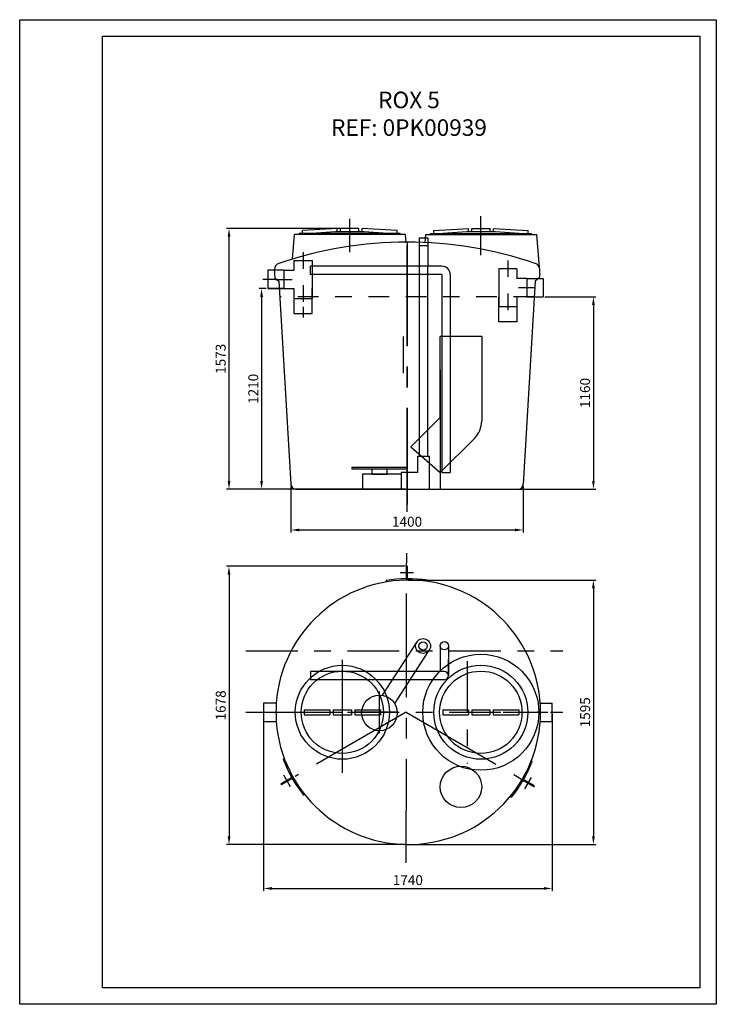
# Model space of a CAD drawing. Units: millimetres. Extents: x 12.92 to 17.12, y -4.2 to 1.74.
import ezdxf

# ---------------------------------------------------------------- set-up
doc = ezdxf.new("R2010")
doc.units = ezdxf.units.MM
doc.header["$LTSCALE"] = 0.5
for name, pattern in [('BORDER2', [0.875, 0.25, -0.125, 0.25, -0.125, 0, -0.125]), ('CENTRO', [2, 1.25, -0.25, 0.25, -0.25]), ('TRAZO_Y_PUNTO', [1, 0.5, -0.25, 0, -0.25]), ('TRAZO_Y_PUNTO2', [12.7, 6.35, -3.175, 0, -3.175])]:
    doc.linetypes.add(name, pattern=pattern)
for name, color, linetype in [('_TEXTO Y CAJETÍN', 64, 'Continuous'), ('ACCESORIS', 1, 'Continuous'), ('BOCA', 7, 'Continuous'), ('COTES', 1, 'Continuous'), ('COTES 2', 2, 'Continuous'), ('DIFUSOR', 4, 'Continuous'), ('DIPOSIT', 7, 'Continuous'), ('EIX', 3, 'CENTRO'), ('EJES', 3, 'BORDER2'), ('FORMAT', 1, 'Continuous')]:
    doc.layers.add(name, color=color, linetype=linetype)
doc.styles.add('DIN ACO', font='arial.ttf')
doc.styles.add('ROMANS', font='romans.shx', dxfattribs={"height": 0.06})
doc.dimstyles.new('CIS2000', dxfattribs={"dimtxt": 0.06, "dimasz": 0.05, "dimexe": 0.015, "dimexo": 0.01, "dimgap": 0.02, "dimtad": 1, "dimdec": 0, "dimlfac": 1000, "dimzin": 0, "dimdsep": 46, "dimtxsty": 'ROMANS', "dimcen": 0.1, "dimazin": 0, "dimtfac": 1, "dimtdec": 0, "dimtmove": 2, "dimatfit": 3, "dimfxl": 1, "dimtolj": 1, "dimtzin": 0, "dimarcsym": 0})

# ---------------------------------------------------------------- blocks, each defined once
blk = doc.blocks.new('DIN-A4')
at = {"layer": 'FORMAT', "color": 1}
for points in [[(-0.21, 0), (0, 0), (0, -0.297), (-0.21, -0.297)], [(-0.185, -0.005), (-0.005, -0.005), (-0.005, -0.292), (-0.185, -0.292)]]:
    blk.add_lwpolyline(points, close=True, dxfattribs=at)
blk = doc.blocks.new('D 110 F')
for p, q in [((0.06, 0.115), (0.06, 0.055)), ((0.06, 0.115), (0.17, 0.115)), ((0.17, 0.115), (0.17, -0.115)), ((0, 0.055), (0, -0.055)), ((0, 0.055), (0.06, 0.055)), ((0, -0.055), (0.06, -0.055)), ((0.06, -0.055), (0.06, -0.115)), ((0.06, -0.115), (0.17, -0.115))]:
    blk.add_line(p, q)
at = {"layer": 'EJES', "linetype": 'BORDER2', "ltscale": 0.5}
for p, q in [((0.115, 0.165), (0.115, -0.165)), ((-0.05, 0), (0.115, 0))]:
    blk.add_line(p, q, dxfattribs=at)
blk = doc.blocks.new('*D2122')
at = {"layer": 'COTES', "color": 0, "lineweight": -2, "transparency": 16777216}
for p, q in [((14.3912, -2.4438), (14.3912, -3.5116)), ((16.1313, -2.4438), (16.1313, -3.5116)), ((14.4412, -3.4966), (16.0813, -3.4966))]:
    blk.add_line(p, q, dxfattribs=at)
at = {"layer": 'COTES', "color": 0, "transparency": 16777216}
for points in [[(14.4412, -3.4882), (14.4412, -3.5049), (14.3912, -3.4966)], [(16.0813, -3.4882), (16.0813, -3.5049), (16.1313, -3.4966)]]:
    blk.add_solid(points, dxfattribs=at)
at = {"layer": 'DEFPOINTS', "color": 0, "transparency": 16777216}
for p in [(14.3912, -2.4338), (16.1313, -2.4338), (16.1313, -3.4966)]:
    blk.add_point(p, dxfattribs=at)
at = {"layer": 'COTES', "color": 0, "transparency": 16777216, "insert": (15.2613, -3.4466), "char_height": 0.06, "attachment_point": 5, "style": 'ROMANS'}
blk.add_mtext('\\A1;1740', dxfattribs=at)
blk = doc.blocks.new('*D2123')
at = {"layer": 'COTES', "color": 0, "lineweight": -2, "transparency": 16777216}
for p, q in [((15.2442, -1.5533), (14.168, -1.5533)), ((14.183, -1.6033), (14.183, -3.1812)), ((15.2419, -3.2312), (14.168, -3.2312))]:
    blk.add_line(p, q, dxfattribs=at)
at = {"layer": 'COTES', "color": 0, "transparency": 16777216}
for points in [[(14.1747, -1.6033), (14.1913, -1.6033), (14.183, -1.5533)], [(14.1747, -3.1812), (14.1913, -3.1812), (14.183, -3.2312)]]:
    blk.add_solid(points, dxfattribs=at)
at = {"layer": 'DEFPOINTS', "color": 0, "transparency": 16777216}
for p in [(15.2542, -1.5533), (14.183, -3.2312), (15.2519, -3.2312)]:
    blk.add_point(p, dxfattribs=at)
at = {"layer": 'COTES', "color": 0, "transparency": 16777216, "insert": (14.133, -2.3923), "char_height": 0.06, "attachment_point": 5, "rotation": 90, "style": 'ROMANS'}
blk.add_mtext('\\A1;1678', dxfattribs=at)
blk = doc.blocks.new('*D2124')
at = {"layer": 'COTES', "color": 0, "lineweight": -2, "transparency": 16777216}
for p, q in [((15.264, -1.6363), (16.395, -1.6363)), ((16.38, -1.6863), (16.38, -3.1812)), ((15.2619, -3.2312), (16.395, -3.2312))]:
    blk.add_line(p, q, dxfattribs=at)
at = {"layer": 'COTES', "color": 0, "transparency": 16777216}
for points in [[(16.3716, -1.6863), (16.3883, -1.6863), (16.38, -1.6363)], [(16.3716, -3.1812), (16.3883, -3.1812), (16.38, -3.2312)]]:
    blk.add_solid(points, dxfattribs=at)
at = {"layer": 'DEFPOINTS', "color": 0, "transparency": 16777216}
for p in [(15.254, -1.6363), (15.2519, -3.2312), (16.38, -3.2312)]:
    blk.add_point(p, dxfattribs=at)
at = {"layer": 'COTES', "color": 0, "transparency": 16777216, "insert": (16.33, -2.4338), "char_height": 0.06, "attachment_point": 5, "rotation": 90, "style": 'ROMANS'}
blk.add_mtext('\\A1;1595', dxfattribs=at)
blk = doc.blocks.new('*D2125')
at = {"layer": 'COTES', "color": 0, "lineweight": -2, "transparency": 16777216}
for p, q in [((14.5564, -1.0676), (14.5564, -1.3491)), ((15.9564, -1.0676), (15.9564, -1.3491)), ((14.6064, -1.3341), (15.9064, -1.3341))]:
    blk.add_line(p, q, dxfattribs=at)
at = {"layer": 'COTES', "color": 0, "transparency": 16777216}
for points in [[(14.6064, -1.3257), (14.6064, -1.3424), (14.5564, -1.3341)], [(15.9064, -1.3257), (15.9064, -1.3424), (15.9564, -1.3341)]]:
    blk.add_solid(points, dxfattribs=at)
at = {"layer": 'DEFPOINTS', "color": 0, "transparency": 16777216}
for p in [(14.5564, -1.0576), (15.9564, -1.0576), (15.9564, -1.3341)]:
    blk.add_point(p, dxfattribs=at)
at = {"layer": 'COTES', "color": 0, "transparency": 16777216, "insert": (15.2564, -1.2841), "char_height": 0.06, "attachment_point": 5, "style": 'ROMANS'}
blk.add_mtext('\\A1;1400', dxfattribs=at)
blk = doc.blocks.new('*D2126')
at = {"layer": 'COTES', "color": 0, "lineweight": -2, "transparency": 16777216}
for p, q in [((14.9559, 0.4851), (14.168, 0.4851)), ((14.183, -1.0376), (14.183, 0.4351)), ((15.2464, -1.0876), (14.168, -1.0876))]:
    blk.add_line(p, q, dxfattribs=at)
at = {"layer": 'COTES', "color": 0, "transparency": 16777216}
for points in [[(14.1747, 0.4351), (14.1913, 0.4351), (14.183, 0.4851)], [(14.1747, -1.0376), (14.1913, -1.0376), (14.183, -1.0876)]]:
    blk.add_solid(points, dxfattribs=at)
at = {"layer": 'DEFPOINTS', "color": 0, "transparency": 16777216}
for p in [(14.183, 0.4851), (14.9659, 0.4851), (15.2564, -1.0876)]:
    blk.add_point(p, dxfattribs=at)
at = {"layer": 'COTES', "color": 0, "transparency": 16777216, "insert": (14.133, -0.3013), "char_height": 0.06, "attachment_point": 5, "rotation": 90, "style": 'ROMANS'}
blk.add_mtext('\\A1;1573', dxfattribs=at)
blk = doc.blocks.new('*D2127')
at = {"layer": 'COTES', "color": 0, "lineweight": -2, "transparency": 16777216}
for p, q in [((16.0863, 0.0724), (16.395, 0.0724)), ((16.38, 0.0224), (16.38, -1.0376)), ((15.4664, -1.0876), (16.395, -1.0876))]:
    blk.add_line(p, q, dxfattribs=at)
at = {"layer": 'COTES', "color": 0, "transparency": 16777216}
for points in [[(16.3716, 0.0224), (16.3883, 0.0224), (16.38, 0.0724)], [(16.3716, -1.0376), (16.3883, -1.0376), (16.38, -1.0876)]]:
    blk.add_solid(points, dxfattribs=at)
at = {"layer": 'DEFPOINTS', "color": 0, "transparency": 16777216}
for p in [(16.0763, 0.0724), (15.4564, -1.0876), (16.38, -1.0876)]:
    blk.add_point(p, dxfattribs=at)
at = {"layer": 'COTES', "color": 0, "transparency": 16777216, "insert": (16.33, -0.5076), "char_height": 0.06, "attachment_point": 5, "rotation": 90, "style": 'ROMANS'}
blk.add_mtext('\\A1;1160', dxfattribs=at)
blk = doc.blocks.new('*D2128')
at = {"layer": 'COTES', "color": 0, "lineweight": -2, "transparency": 16777216}
for p, q in [((14.4067, 0.1224), (14.3642, 0.1224)), ((14.3792, 0.0724), (14.3792, -1.0376)), ((14.9772, -1.0876), (14.3642, -1.0876))]:
    blk.add_line(p, q, dxfattribs=at)
at = {"layer": 'COTES', "color": 0, "transparency": 16777216}
for points in [[(14.3709, 0.0724), (14.3876, 0.0724), (14.3792, 0.1224)], [(14.3709, -1.0376), (14.3876, -1.0376), (14.3792, -1.0876)]]:
    blk.add_solid(points, dxfattribs=at)
at = {"layer": 'DEFPOINTS', "color": 0, "transparency": 16777216}
for p in [(14.4167, 0.1224), (14.3792, -1.0876), (14.9872, -1.0876)]:
    blk.add_point(p, dxfattribs=at)
at = {"layer": 'COTES', "color": 0, "transparency": 16777216, "insert": (14.3292, -0.4826), "char_height": 0.06, "attachment_point": 5, "rotation": 90, "style": 'ROMANS'}
blk.add_mtext('\\A1;1210', dxfattribs=at)

msp = doc.modelspace()

# ---------------------------------------------------------------- hatches: boundary and pattern name
at = {"layer": 'DIPOSIT'}
for points in [[(15.1294, -1.6412, 0.378101), (15.1239, -1.6474, 0.032015), (15.1239, -1.6483, -0.001583), (15.1302, -1.6474)], [(15.379, -1.6382), (15.3782, -1.6444, -0.001613), (15.3846, -1.6453, 0.027164), (15.3847, -1.6446, 0.377736)], [(14.5102, -2.716), (14.516, -2.7136, -0.001613), (14.5137, -2.7076, 0.027164), (14.513, -2.7079, 0.377736)], [(16.0101, -2.7295, 0.378101), (16.0075, -2.7215, 0.032015), (16.0068, -2.7212, -0.001583), (16.0043, -2.727)], [(14.6335, -2.9329, 0.378101), (14.6417, -2.9346, 0.032015), (14.6424, -2.9341, -0.001583), (14.6386, -2.9291)], [(15.8851, -2.9455), (15.8801, -2.9417, -0.001613), (15.8762, -2.9468, 0.027164), (15.8768, -2.9472, 0.377736)]]:
    msp.add_hatch(color=256, dxfattribs=at).paths.add_polyline_path(points)
h = msp.add_hatch(color=256, dxfattribs=at)
h.paths.add_polyline_path([(15.2511, -1.6222, 0.414214), (15.2448, -1.6285, 0.001573), (15.2448, -1.6286, -0.001573), (15.2511, -1.6285)])
h.paths.add_polyline_path([(15.2574, -1.6222), (15.2574, -1.6285, -0.001573), (15.2637, -1.6286, 0.416057)])
h = msp.add_hatch(color=256, dxfattribs=at)
h.paths.add_polyline_path([(14.5583, -2.8359, 0.414214), (14.5669, -2.8382, 0.001573), (14.5669, -2.8382, -0.001573), (14.5638, -2.8327)])
h.paths.add_polyline_path([(14.5551, -2.8304), (14.5606, -2.8273, -0.001573), (14.5575, -2.8218, 0.416057)])
h = msp.add_hatch(color=256, dxfattribs=at)
h.paths.add_polyline_path([(15.9643, -2.8435, 0.414214), (15.962, -2.8348, 0.001573), (15.962, -2.8348, -0.001573), (15.9588, -2.8403)])
h.paths.add_polyline_path([(15.9612, -2.849), (15.9557, -2.8458, -0.001573), (15.9525, -2.8512, 0.416057)])

# ---------------------------------------------------------------- linework, layer by layer
for p, q in [((14.8359, 0.4851), (14.6259, 0.4735)), ((14.8359, 0.464), (14.8359, 0.4851)), ((14.8559, 0.4645), (14.8559, 0.4851)), ((14.9659, 0.4851), (14.8559, 0.4851)), ((14.9659, 0.4645), (14.9659, 0.4851)), ((15.1959, 0.4735), (14.9859, 0.4851)), ((14.9859, 0.464), (14.9859, 0.4851)), ((15.4174, 0.4735), (15.6274, 0.4851)), ((15.6274, 0.464), (15.6274, 0.4851)), ((15.6474, 0.4645), (15.6474, 0.4851)), ((15.6474, 0.4851), (15.7574, 0.4851)), ((15.7574, 0.4645), (15.7574, 0.4851)), ((15.7774, 0.4851), (15.9874, 0.4735)), ((15.7774, 0.464), (15.7774, 0.4851)), ((14.5759, 0.4481), (14.564, 0.3003)), ((15.2459, 0.4481), (14.5759, 0.4481)), ((15.2159, 0.4551), (14.6059, 0.4551)), ((14.6059, 0.4481), (14.6059, 0.4551)), ((14.6259, 0.4551), (14.6259, 0.4735)), ((15.1959, 0.4551), (15.1959, 0.4735)), ((15.2159, 0.4481), (15.2159, 0.4551)), ((15.2459, 0.4481), (15.2496, 0.3981)), ((15.3674, 0.4481), (15.3636, 0.3981)), ((15.3674, 0.4481), (16.0374, 0.4481)), ((15.3974, 0.4551), (16.0074, 0.4551)), ((15.3974, 0.4481), (15.3974, 0.4551)), ((15.4174, 0.4551), (15.4174, 0.4735)), ((15.9874, 0.4551), (15.9874, 0.4735)), ((16.0074, 0.4481), (16.0074, 0.4551)), ((16.0374, 0.4481), (16.0532, 0.2524)), ((14.6291, 0.2924), (14.6841, 0.2924)), ((14.5141, 0.2324), (14.4167, 0.2324)), ((15.9789, 0.1824), (16.0763, 0.1824)), ((15.7064, -0.1676), (15.7064, -0.3876)), ((16.0612, -2.4338), (16.0412, -2.4338)), ((16.0593, -2.3788), (16.1313, -2.3788)), ((16.1313, -2.4888), (16.1313, -2.3788)), ((16.0593, -2.4888), (16.1313, -2.4888))]:
    msp.add_line(p, q)
for centre, radius, start, end in [((14.9109, -2.1849), 2.65, 85.02089, 94.97911), ((15.7024, -2.1849), 2.65, 85.02089, 94.97911), ((15.253, -2.4338), 0.7868, 175.99142, 184.00858)]:
    msp.add_arc(centre, radius, start, end)
at = {"layer": 'ACCESORIS'}
for p, q in [((15.4664, 0.2574), (14.6742, 0.2574)), ((14.6742, 0.2074), (14.6742, 0.2574)), ((15.4664, 0.2074), (14.6742, 0.2074)), ((15.4664, 0.2074), (15.4664, -0.9876)), ((15.5164, 0.2074), (15.5164, -0.9876)), ((15.4664, -0.9876), (15.5164, -0.9876)), ((15.4664, -0.9876), (15.5164, -0.9876)), ((15.4564, -2.0338), (15.4564, -2.1878)), ((15.4564, -2.1128), (15.4564, -2.1878)), ((15.5064, -2.2128), (15.5064, -2.1128)), ((15.5064, -2.2128), (15.5064, -2.1128)), ((15.4814, -2.1878), (14.6742, -2.1878)), ((14.6742, -2.1878), (14.6742, -2.2378)), ((15.4814, -2.2378), (14.6742, -2.2378))]:
    msp.add_line(p, q, dxfattribs=at)
msp.add_circle((15.4814, -2.0328), 0.025, dxfattribs=at)
for centre, radius, start in [((15.4664, 0.2074), 0.05, 0), ((15.4814, -2.2128), 0.025, 270), ((15.4814, -2.2128), 0.025, 270)]:
    msp.add_arc(centre, radius, start, 90, dxfattribs=at)
at = {"layer": 'BOCA'}
msp.add_circle((15.7012, -2.4338), 0.35, dxfattribs=at)
at = {"layer": 'COTES'}
msp.add_line((15.2564, -0.0356), (15.2564, 0.1368), dxfattribs=at)
at = {"layer": 'COTES', "color": 0}
for p, q in [((15.4564, -0.6548), (15.2788, -0.8325)), ((15.6625, -0.7816), (15.4564, -0.9876)), ((15.2788, -0.8324), (15.4564, -0.9876)), ((15.5905, -1.0876), (15.7299, -1.0876))]:
    msp.add_line(p, q, dxfattribs=at)
msp.add_arc((15.5564, -0.6755), 0.15, 315, 0, dxfattribs=at)
at = {"layer": 'COTES 2', "color": 0}
msp.add_line((15.233, -0.1676), (15.233, -0.3876), dxfattribs=at)
at = {"layer": 'COTES 2'}
msp.add_line((14.4662, -2.4338), (14.8662, -2.4338), dxfattribs=at)
at = {"layer": 'DIFUSOR'}
for p, q in [((15.3314, 0.2524), (15.3314, 0.4287)), ((15.3314, 0.4287), (15.3814, 0.4287)), ((15.3814, 0.4287), (15.3814, 0.2524)), ((15.3814, 0.3809), (15.3314, 0.3809)), ((15.3314, -0.8879), (15.3314, 0.2524)), ((15.3814, -0.8879), (15.3814, 0.2524)), ((15.3214, -0.9876), (15.3214, -0.8879)), ((15.3914, -1.0876), (15.3914, -0.8879)), ((14.9234, -0.9576), (14.9234, -0.9676)), ((15.2594, -0.9576), (14.9234, -0.9576)), ((15.2594, -0.9676), (14.9234, -0.9676)), ((14.9872, -0.9976), (14.9872, -1.0876)), ((15.2192, -0.9976), (14.9872, -0.9976)), ((15.0464, -0.9976), (15.0464, -0.9676)), ((15.1364, -0.9976), (15.1364, -0.9676)), ((15.3214, -0.9876), (15.2214, -0.9876)), ((15.2594, -0.9676), (15.2594, -0.9576)), ((14.9895, -1.0876), (15.2895, -1.0876)), ((15.3152, -2.0092), (15.1057, -2.3313)), ((15.3865, -2.0638), (15.1812, -2.3803))]:
    msp.add_line(p, q, dxfattribs=at)
at = {"layer": 'DIFUSOR', "linetype": 'TRAZO_Y_PUNTO2'}
for p, q in [((15.3214, -0.8879), (15.3914, -0.8879)), ((15.0464, -0.9976), (15.1364, -0.9976)), ((15.2214, -0.9876), (15.2214, -1.0876))]:
    msp.add_line(p, q, dxfattribs=at)
at = {"layer": 'DIFUSOR'}
for centre, radius in [((15.353, -2.0338), 0.045), ((15.353, -2.0338), 0.025), ((15.0902, -2.4376), 0.1075)]:
    msp.add_circle(centre, radius, dxfattribs=at)
at = {"layer": 'DIPOSIT'}
for p, q in [((14.4167, 0.2324), (14.4167, 0.1224)), ((14.4167, 0.2324), (14.4167, 0.1224)), ((14.4564, 0.2264), (14.4564, 0.2366)), ((14.4564, 0.2264), (14.4564, 0.2114)), ((14.4564, 0.2114), (14.4589, 0.1874)), ((14.4589, 0.1874), (14.4839, 0.1674)), ((16.0539, 0.1874), (16.0289, 0.1674)), ((16.0564, 0.2114), (16.0539, 0.1874)), ((16.0564, 0.2264), (16.0564, 0.2366)), ((16.0564, 0.2114), (16.0564, 0.2264)), ((16.0763, 0.1824), (16.0763, 0.0724)), ((14.5167, 0.1224), (14.4167, 0.1224)), ((14.4839, 0.1674), (14.5564, -1.0576)), ((14.5741, 0.1224), (14.5741, -0.0276)), ((14.6841, -0.0276), (14.6841, 0.1224)), ((16.0289, 0.1674), (15.9564, -1.0576)), ((15.8089, -0.0776), (15.8089, 0.0724)), ((15.9189, 0.0724), (15.9189, -0.0776)), ((15.9763, 0.0724), (16.0763, 0.0724)), ((14.5741, -0.0276), (14.6841, -0.0276)), ((15.9189, -0.0776), (15.8089, -0.0776)), ((15.4564, -0.6548), (15.4564, -0.1676)), ((15.7064, -0.1676), (15.4564, -0.1676)), ((15.4564, -0.3669), (15.4564, -1.0876)), ((15.7064, -0.3876), (15.7064, -0.6755)), ((14.5864, -1.0876), (15.9264, -1.0876)), ((15.2574, -1.5533), (15.2511, -1.5533)), ((15.2511, -1.5533), (15.2511, -1.6285)), ((15.2574, -1.5533), (15.2574, -1.6285)), ((15.1295, -1.6397), (15.1305, -1.6475)), ((15.3781, -1.6445), (15.3791, -1.6368)), ((14.4681, -2.3788), (14.3912, -2.3788)), ((14.3912, -2.3788), (14.3912, -2.4338)), ((14.3912, -2.4338), (14.3912, -2.4888)), ((14.6362, -2.4188), (14.6362, -2.4488)), ((14.6362, -2.4188), (14.7912, -2.4188)), ((14.7912, -2.4188), (14.7912, -2.4488)), ((14.8112, -2.4188), (14.8112, -2.4488)), ((14.8112, -2.4188), (14.9212, -2.4188)), ((14.9212, -2.4188), (14.9212, -2.4488)), ((14.9412, -2.4188), (15.0962, -2.4188)), ((14.9412, -2.4188), (14.9412, -2.4488)), ((15.0962, -2.4188), (15.0962, -2.4488)), ((15.4712, -2.4188), (15.4712, -2.4488)), ((15.4712, -2.4188), (15.6262, -2.4188)), ((15.6262, -2.4188), (15.6262, -2.4488)), ((15.6462, -2.4188), (15.6462, -2.4488)), ((15.6462, -2.4188), (15.7562, -2.4188)), ((15.7562, -2.4188), (15.7562, -2.4488)), ((15.7762, -2.4188), (15.9312, -2.4188)), ((15.7762, -2.4188), (15.7762, -2.4488)), ((15.9312, -2.4188), (15.9312, -2.4488)), ((14.3912, -2.4888), (14.4681, -2.4888)), ((14.6362, -2.4488), (14.7912, -2.4488)), ((14.8112, -2.4488), (14.9212, -2.4488)), ((14.9412, -2.4488), (15.0962, -2.4488)), ((15.4712, -2.4488), (15.6262, -2.4488)), ((15.6462, -2.4488), (15.7562, -2.4488)), ((15.7762, -2.4488), (15.9312, -2.4488)), ((14.5162, -2.7137), (14.5089, -2.7166)), ((16.0113, -2.7303), (16.0041, -2.7272)), ((14.4955, -2.8649), (14.5606, -2.8273)), ((14.4986, -2.8704), (14.5638, -2.8327)), ((16.0208, -2.8834), (15.9557, -2.8458)), ((16.024, -2.8779), (15.9588, -2.8403)), ((14.4955, -2.8649), (14.4986, -2.8704)), ((16.0208, -2.8834), (16.024, -2.8779)), ((14.6322, -2.9335), (14.6385, -2.9288)), ((15.8801, -2.9415), (15.8863, -2.9462))]:
    msp.add_line(p, q, dxfattribs=at)
at = {"layer": 'DIPOSIT', "color": 7}
msp.add_line((14.4167, 0.1224), (14.5667, 0.1224), dxfattribs=at)
at = {"layer": 'DIPOSIT'}
for centre, radius in [((14.8662, -2.4338), 0.2835), ((14.8662, -2.4338), 0.2482), ((15.7012, -2.4338), 0.2835), ((15.7012, -2.4338), 0.2482), ((15.5814, -2.8838), 0.125)]:
    msp.add_circle(centre, radius, dxfattribs=at)
for centre, radius, start, end in [((15.2564, -1.9976), 2.4, 71.21403, 108.78597), ((14.4964, 0.2366), 0.04, 108.78597, 180), ((16.0164, 0.2366), 0.04, 0, 71.21403), ((14.5864, -1.0576), 0.03, 180, 270), ((15.9264, -1.0576), 0.03, 270, 0), ((15.2637, -2.4338), 0.7975, 183.95457, 176.04543), ((15.2637, -2.4338), 0.8053, 81.76452, 99.59026), ((15.2623, -2.432), 0.8053, 200.6982, 218.52394), ((15.2602, -2.4397), 0.8053, 321.02124, 338.84697)]:
    msp.add_arc(centre, radius, start, end, dxfattribs=at)
at = {"layer": 'EIX'}
for p, q in [((14.9121, 0.3422), (14.9121, 0.5433)), ((15.7012, 0.3233), (15.7012, 0.5584)), ((15.2564, 0.4024), (15.2564, -1.1804)), ((15.2564, -1.2243), (15.2564, 0.3839)), ((14.4641, 0.1774), (14.3867, 0.1774)), ((14.6291, 0.0124), (14.6291, -0.0514)), ((15.2517, -3.3425), (15.2542, -1.4731)), ((15.2511, -1.5683), (15.2574, -1.5683)), ((15.2511, -1.6182), (15.2574, -1.6182)), ((14.8662, -2.252), (14.8662, -2.7984)), ((15.2513, -2.4338), (14.5816, -2.8205)), ((15.2513, -2.4338), (15.9572, -2.8432)), ((14.5548, -2.8379), (14.5516, -2.8324)), ((15.9678, -2.8455), (15.9646, -2.851)), ((14.5116, -2.8629), (14.5084, -2.8574)), ((16.011, -2.8704), (16.0079, -2.8759))]:
    msp.add_line(p, q, dxfattribs=at)
at = {"layer": 'EIX', "linetype": 'TRAZO_Y_PUNTO'}
for p, q in [((15.2953, -1.5935), (15.2152, -1.593)), ((14.5113, -2.8119), (14.5509, -2.8815)), ((15.9671, -2.8962), (16.0075, -2.827))]:
    msp.add_line(p, q, dxfattribs=at)
at = {"layer": 'EIX', "ltscale": 0.5}
for p, q in [((14.2846, -2.0638), (16.1951, -2.0638)), ((14.8662, -2.1167), (14.8662, -2.7337)), ((15.6184, -2.1253), (15.6184, -2.7423)), ((15.0876, -2.3076), (15.0876, -2.56)), ((14.2846, -2.4338), (16.1951, -2.4338)), ((15.1979, -2.4338), (14.9455, -2.4338)), ((15.8361, -2.4338), (16.1061, -2.4338))]:
    msp.add_line(p, q, dxfattribs=at)
at = {"layer": 'EJES'}
msp.add_line((16.0233, 0.0724), (14.4896, 0.0724), dxfattribs=at)
at = {"layer": 'FORMAT'}
msp.add_line((15.5064, -2.0328), (15.5064, -2.2138), dxfattribs=at)

# ---------------------------------------------------------------- block references
at = {"layer": 'DIPOSIT'}
msp.add_blockref('D 110 F', (14.5141, 0.1774), dxfattribs=at)
at = {"layer": 'DIPOSIT', "xscale": -1}
msp.add_blockref('D 110 F', (15.9789, 0.1274), dxfattribs=at)
at = {"layer": 'FORMAT', "xscale": 20, "yscale": 20, "zscale": 20}
msp.add_blockref('DIN-A4', (17.121, 1.7444), dxfattribs=at)

# ---------------------------------------------------------------- texts
at = {"layer": '_TEXTO Y CAJETÍN', "insert": (-7.8182, 1.3103), "char_height": 0.1, "attachment_point": 1, "style": 'DIN ACO'}
msp.add_mtext_dynamic_manual_height_columns('\\pxqc;ROX 5\\PREF: 0PK00939 ', width=46.172498, gutter_width=12.5, heights=[0], dxfattribs=at)

# ---------------------------------------------------------------- dimensions: what is measured, and where the dimension line sits
at = {"layer": 'COTES'}
for base, p1, p2, picture, middle in [((14.183, 0.4851), (15.2564, -1.0876), (14.9659, 0.4851), '*D2126', (14.133, -0.3013)), ((14.3792, -1.0876), (14.4167, 0.1224), (14.9872, -1.0876), '*D2128', (14.3292, -0.4826)), ((16.38, -1.0876), (16.0763, 0.0724), (15.4564, -1.0876), '*D2127', (16.33, -0.5076)), ((14.183, -3.2312), (15.2542, -1.5533), (15.2519, -3.2312), '*D2123', (14.133, -2.3923)), ((16.38, -3.2312), (15.254, -1.6363), (15.2519, -3.2312), '*D2124', (16.33, -2.4338))]:
    dim = msp.add_linear_dim(base=base, p1=p1, p2=p2, angle=90, dimstyle='CIS2000', dxfattribs=at)
    dim.commit()
    dim.dimension.update_dxf_attribs({"geometry": picture, "text_midpoint": middle})
for base, p1, p2, picture, middle in [((15.9564, -1.3341), (14.5564, -1.0576), (15.9564, -1.0576), '*D2125', (15.2564, -1.2841)), ((16.1313, -3.4966), (14.3912, -2.4338), (16.1313, -2.4338), '*D2122', (15.2613, -3.4466))]:
    dim = msp.add_linear_dim(base=base, p1=p1, p2=p2, dimstyle='CIS2000', dxfattribs=at)
    dim.commit()
    dim.dimension.update_dxf_attribs({"geometry": picture, "text_midpoint": middle})

doc.saveas('drawing.dxf')
